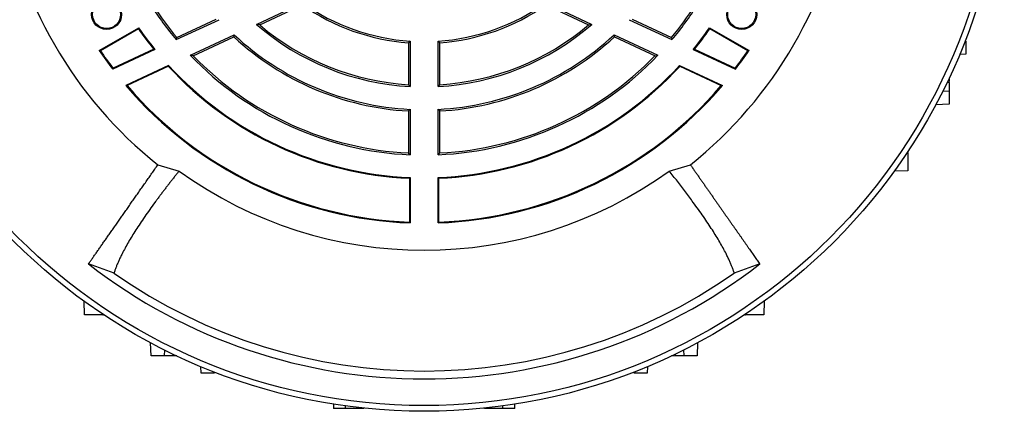
# Model space of a CAD drawing. Units: millimetres. Extents: x -1097 to 684, y -684 to 684.
# Drawn here: x -979 to -791, y -111 to -36 of the extents above; entities that cross this region are included whole.
import ezdxf

# ---------------------------------------------------------------- set-up
doc = ezdxf.new("R2010")
doc.units = ezdxf.units.MM

msp = doc.modelspace()

# ---------------------------------------------------------------- linework, layer by layer
at = {"color": 7, "linetype": 'Continuous', "lineweight": 25}
for p, q in [((-934.03, -36.89), (-925.24, -32.79)), ((-933.43, -36.97), (-925.27, -33.17)), ((-878.83, -32.79), (-870.04, -36.89)), ((-878.8, -33.17), (-870.65, -36.97)), ((-964.06, -41.87), (-956.53, -37.53)), ((-956.58, -37.72), (-956.53, -37.53)), ((-949.35, -39.8), (-941.17, -35.99)), ((-949.26, -39.39), (-941.72, -35.88)), ((-862.9, -35.99), (-854.72, -39.8)), ((-862.35, -35.88), (-854.81, -39.39)), ((-847.54, -37.53), (-840.01, -41.87)), ((-847.54, -37.53), (-847.49, -37.72)), ((-956.58, -37.72), (-963.85, -41.92)), ((-946.67, -42.78), (-938.3, -38.88)), ((-946.11, -42.89), (-938.36, -39.28)), ((-865.77, -38.88), (-857.4, -42.78)), ((-865.71, -39.28), (-857.96, -42.89)), ((-840.23, -41.92), (-847.49, -37.72)), ((-905.04, -40.39), (-905.04, -48.41)), ((-904.7, -40.08), (-904.7, -48.76)), ((-899.37, -48.76), (-899.37, -40.08)), ((-899.04, -48.41), (-899.04, -40.39)), ((-798.78, -40.08), (-798.59, -40.09)), ((-798.59, -40.09), (-798.59, -42.59)), ((-963.85, -41.92), (-964.06, -41.87)), ((-953.42, -41.69), (-961.48, -45.46)), ((-953.65, -41.64), (-961.43, -45.27)), ((-850.66, -41.69), (-842.59, -45.46)), ((-850.42, -41.64), (-842.64, -45.27)), ((-840.01, -41.87), (-840.23, -41.92)), ((-798.59, -42.59), (-799.81, -42.63)), ((-950.81, -44.71), (-959, -48.53)), ((-950.85, -44.89), (-958.76, -48.58)), ((-950.85, -44.89), (-950.81, -44.71)), ((-853.26, -44.71), (-845.08, -48.53)), ((-853.23, -44.89), (-853.26, -44.71)), ((-853.23, -44.89), (-845.31, -48.58)), ((-961.43, -45.27), (-961.48, -45.46)), ((-842.64, -45.27), (-842.59, -45.46)), ((-801.83, -47.2), (-801.83, -47.75)), ((-801.83, -48.01), (-801.83, -49.63)), ((-803, -49.59), (-801.83, -49.63)), ((-801.83, -49.63), (-801.83, -52.13)), ((-801.83, -52.13), (-804.36, -52.22)), ((-905.04, -53.42), (-905.04, -61.43)), ((-904.7, -53.1), (-904.7, -61.77)), ((-899.37, -61.77), (-899.37, -53.1)), ((-899.04, -61.43), (-899.04, -53.42)), ((-809.82, -61.35), (-809.72, -61.35)), ((-809.72, -61.35), (-809.72, -61.2)), ((-809.72, -61.35), (-809.72, -64.85)), ((-952.87, -63.7), (-948.83, -64.89)), ((-855.24, -64.89), (-851.2, -63.7)), ((-809.72, -64.85), (-812.28, -64.89)), ((-904.7, -66.11), (-904.85, -66.26)), ((-904.85, -66.26), (-904.85, -74.63)), ((-904.7, -66.11), (-904.7, -74.78)), ((-899.37, -74.78), (-899.37, -66.11)), ((-899.22, -66.26), (-899.37, -66.11)), ((-899.22, -74.63), (-899.22, -66.26)), ((-904.7, -74.78), (-904.85, -74.63)), ((-899.22, -74.63), (-899.37, -74.78)), ((-961.24, -84.37), (-966.12, -82.63)), ((-837.95, -82.63), (-842.83, -84.37)), ((-966.89, -92.32), (-966.93, -89.76)), ((-837.14, -89.76), (-837.19, -92.32)), ((-963.39, -92.32), (-966.89, -92.32)), ((-963.38, -92.22), (-963.39, -92.32)), ((-963.39, -92.32), (-963.23, -92.32)), ((-840.84, -92.32), (-840.69, -92.32)), ((-840.69, -92.32), (-840.69, -92.22)), ((-837.19, -92.32), (-840.69, -92.32)), ((-954.17, -100.2), (-954.25, -97.68)), ((-849.82, -97.68), (-849.91, -100.2)), ((-951.63, -99.04), (-951.67, -100.2)), ((-852.41, -100.2), (-852.45, -99.04)), ((-951.67, -100.2), (-954.17, -100.2)), ((-950.04, -100.2), (-951.67, -100.2)), ((-949.23, -100.2), (-949.79, -100.2)), ((-854.28, -100.2), (-854.84, -100.2)), ((-852.41, -100.2), (-854.03, -100.2)), ((-849.91, -100.2), (-852.41, -100.2)), ((-944.63, -103.45), (-944.67, -102.23)), ((-942.12, -103.25), (-942.13, -103.45)), ((-861.95, -103.45), (-861.95, -103.25)), ((-859.4, -102.23), (-859.45, -103.45)), ((-942.13, -103.45), (-944.63, -103.45)), ((-859.45, -103.45), (-861.95, -103.45)), ((-919.35, -109.4), (-919.32, -110.2)), ((-917.04, -110.2), (-919.32, -110.2)), ((-917.04, -110.2), (-917.04, -109.74)), ((-913.53, -110.2), (-917.04, -110.2)), ((-913.53, -110.2), (-913.53, -110.16)), ((-890.54, -110.2), (-890.54, -110.16)), ((-887.04, -110.2), (-890.54, -110.2)), ((-887.04, -110.2), (-887.04, -109.74)), ((-884.75, -110.2), (-887.04, -110.2)), ((-884.75, -110.2), (-884.72, -109.4))]:
    msp.add_line(p, q, dxfattribs=at)
at = {"color": 144, "linetype": 'Continuous', "lineweight": 18}
for p, q in [((-802.21, -47.99), (-801.83, -48.01)), ((-801.83, -47.75), (-802.09, -47.74)), ((-801.83, -47.75), (-801.83, -48.01)), ((-950.03, -99.82), (-950.04, -100.2)), ((-949.79, -100.2), (-950.04, -100.2)), ((-949.79, -100.2), (-949.78, -99.94)), ((-854.29, -99.94), (-854.28, -100.2)), ((-854.28, -100.2), (-854.03, -100.2)), ((-854.03, -100.2), (-854.04, -99.82))]:
    msp.add_line(p, q, dxfattribs=at)
at = {"color": 7, "linetype": 'Continuous', "lineweight": 25}
for centre, radius in [((-902.04, 0), 110.76), ((-902.04, 0), 109.67), ((-962.66, -35), 2.86), ((-962.66, -35), 2.67), ((-841.41, -35), 2.86), ((-841.41, -35), 2.67)]:
    msp.add_circle(centre, radius, dxfattribs=at)
for radius, start, end in [(81.5, 188.591, 231.4094), (81.5, 308.591, 351.4094), (61.83, 212.4735, 220.068), (61.5, 212.796, 219.8315), (40.5, 234.9879, 265.752), (40.17, 234.7152, 266.1909), (40.17, 273.8091, 305.2848), (40.5, 274.248, 305.0121), (61.5, 320.1685, 327.204), (61.83, 319.932, 327.5265), (66.17, 214.5508, 219.0593), (48.83, 229.0636, 266.8674), (48.5, 229.6688, 266.4537), (48.83, 273.1326, 310.9364), (48.5, 273.5463, 310.3312), (66.17, 320.9407, 325.4492), (66.32, 214.6684, 218.8963), (53.5, 227.2325, 266.7855), (53.17, 226.9928, 267.1232), (53.17, 272.8768, 313.0072), (53.5, 273.2145, 312.7675), (66.32, 321.1037, 325.3316), (74.83, 214.023, 217.404), (74.68, 214.1443, 217.3132), (61.83, 223.7852, 267.5265), (61.5, 224.217, 267.204), (61.83, 272.4735, 316.2148), (61.5, 272.796, 315.783), (74.68, 322.6868, 325.8557), (74.83, 322.596, 325.977), (66.32, 222.6059, 267.5664), (66.17, 222.5125, 267.6887), (66.17, 272.3113, 317.4875), (66.32, 272.4336, 317.3941), (74.83, 220.431, 267.9564), (74.68, 220.5796, 267.8393), (74.83, 272.0436, 319.569), (74.68, 272.1607, 319.4204), (80, 234.2048, 305.7952), (104.57, 232.2036, 307.7964), (103.07, 234.9416, 305.0584)]:
    msp.add_arc((-902.04, 0), radius, start, end, dxfattribs=at)
for points in [[(-933.43, -36.97), (-933.63, -36.95), (-933.83, -36.92), (-934.03, -36.89)], [(-870.65, -36.97), (-870.44, -36.95), (-870.24, -36.92), (-870.04, -36.89)], [(-949.26, -39.39), (-949.29, -39.53), (-949.32, -39.66), (-949.35, -39.8)], [(-938.36, -39.28), (-938.34, -39.14), (-938.32, -39.01), (-938.3, -38.88)], [(-865.71, -39.28), (-865.73, -39.14), (-865.75, -39.01), (-865.77, -38.88)], [(-854.81, -39.39), (-854.78, -39.53), (-854.75, -39.66), (-854.72, -39.8)], [(-904.7, -40.08), (-904.81, -40.18), (-904.93, -40.29), (-905.04, -40.39)], [(-899.04, -40.39), (-899.15, -40.29), (-899.26, -40.18), (-899.37, -40.08)], [(-953.65, -41.64), (-953.57, -41.66), (-953.49, -41.68), (-953.42, -41.69)], [(-946.11, -42.89), (-946.3, -42.85), (-946.49, -42.82), (-946.67, -42.78)], [(-857.96, -42.89), (-857.77, -42.85), (-857.58, -42.82), (-857.4, -42.78)], [(-850.42, -41.64), (-850.5, -41.66), (-850.58, -41.68), (-850.66, -41.69)], [(-958.76, -48.58), (-958.84, -48.57), (-958.92, -48.55), (-959, -48.53)], [(-904.7, -48.76), (-904.81, -48.64), (-904.93, -48.52), (-905.04, -48.41)], [(-899.04, -48.41), (-899.15, -48.52), (-899.26, -48.64), (-899.37, -48.76)], [(-845.31, -48.58), (-845.23, -48.57), (-845.15, -48.55), (-845.08, -48.53)], [(-904.7, -53.1), (-904.81, -53.21), (-904.93, -53.31), (-905.04, -53.42)], [(-899.04, -53.42), (-899.15, -53.31), (-899.26, -53.21), (-899.37, -53.1)], [(-904.7, -61.77), (-904.81, -61.66), (-904.93, -61.54), (-905.04, -61.43)], [(-899.04, -61.43), (-899.15, -61.54), (-899.26, -61.66), (-899.37, -61.77)]]:
    msp.add_open_spline(points, degree=3, dxfattribs=at)
for points, knots in [([(-966.12, -82.63), (-966.06, -82.54), (-965.94, -82.37), (-965.75, -82.11), (-965.56, -81.83), (-965.37, -81.56), (-965.17, -81.27), (-964.97, -80.98), (-964.76, -80.69), (-964.55, -80.39), (-964.34, -80.09), (-964.12, -79.78), (-963.91, -79.46), (-963.68, -79.15), (-963.46, -78.82), (-963.23, -78.49), (-962.99, -78.16), (-962.76, -77.83), (-962.52, -77.49), (-962.28, -77.15), (-962.04, -76.8), (-961.79, -76.45), (-961.55, -76.09), (-961.3, -75.74), (-961.04, -75.38), (-960.79, -75.01), (-960.53, -74.65), (-960.28, -74.28), (-960.02, -73.91), (-959.75, -73.53), (-959.49, -73.16), (-959.23, -72.78), (-958.96, -72.4), (-958.69, -72.02), (-958.42, -71.63), (-958.15, -71.24), (-957.88, -70.86), (-957.61, -70.47), (-957.33, -70.08), (-957.06, -69.68), (-956.78, -69.29), (-956.51, -68.89), (-956.23, -68.5), (-955.95, -68.1), (-955.67, -67.7), (-955.39, -67.31), (-955.12, -66.91), (-954.84, -66.51), (-954.56, -66.11), (-954.28, -65.71), (-953.99, -65.31), (-953.71, -64.91), (-953.43, -64.5), (-953.15, -64.1), (-952.97, -63.84), (-952.87, -63.7)], [0, 0, 0, 0, 0.022169, 0.044211, 0.066126, 0.087914, 0.109575, 0.131109, 0.152516, 0.173796, 0.194949, 0.215975, 0.236874, 0.257646, 0.278291, 0.298809, 0.319201, 0.339465, 0.359602, 0.379612, 0.399496, 0.419252, 0.438881, 0.458384, 0.477759, 0.497008, 0.516129, 0.535124, 0.553992, 0.572732, 0.591346, 0.609833, 0.628193, 0.646426, 0.664532, 0.682511, 0.700364, 0.718089, 0.735687, 0.753159, 0.770503, 0.787721, 0.804811, 0.821775, 0.838612, 0.855322, 0.871905, 0.888361, 0.90469, 0.920892, 0.936968, 0.952916, 0.968738, 0.984432, 1, 1, 1, 1]), ([(-851.2, -63.7), (-851.08, -63.88), (-850.83, -64.24), (-850.45, -64.77), (-850.08, -65.3), (-849.71, -65.83), (-849.34, -66.36), (-848.97, -66.89), (-848.6, -67.42), (-848.23, -67.94), (-847.86, -68.47), (-847.49, -68.99), (-847.13, -69.52), (-846.76, -70.04), (-846.4, -70.56), (-846.04, -71.07), (-845.68, -71.58), (-845.33, -72.09), (-844.97, -72.6), (-844.62, -73.1), (-844.27, -73.6), (-843.92, -74.1), (-843.58, -74.59), (-843.24, -75.07), (-842.91, -75.55), (-842.57, -76.02), (-842.25, -76.49), (-841.92, -76.96), (-841.6, -77.41), (-841.29, -77.86), (-840.98, -78.31), (-840.67, -78.74), (-840.37, -79.17), (-840.08, -79.59), (-839.79, -80), (-839.51, -80.41), (-839.23, -80.8), (-838.96, -81.19), (-838.7, -81.56), (-838.44, -81.93), (-838.19, -82.29), (-838.03, -82.52), (-837.95, -82.63)], [0, 0, 0, 0, 0.020655, 0.041532, 0.062632, 0.083955, 0.105501, 0.127269, 0.149261, 0.171475, 0.193912, 0.216572, 0.239455, 0.26256, 0.285888, 0.30944, 0.333214, 0.35721, 0.38143, 0.405873, 0.430538, 0.455426, 0.480538, 0.505872, 0.531428, 0.557208, 0.583211, 0.609436, 0.635885, 0.662556, 0.68945, 0.716567, 0.743907, 0.77147, 0.799256, 0.827265, 0.855497, 0.883952, 0.912629, 0.94153, 0.970653, 1, 1, 1, 1]), ([(-948.83, -64.89), (-948.97, -65.07), (-949.25, -65.42), (-949.68, -65.95), (-950.1, -66.49), (-950.52, -67.03), (-950.94, -67.57), (-951.36, -68.12), (-951.78, -68.66), (-952.2, -69.21), (-952.61, -69.76), (-953.02, -70.32), (-953.99, -71.63), (-955.41, -73.62), (-957.1, -76.15), (-958.54, -78.51), (-959.46, -80.21), (-960.03, -81.36), (-960.34, -82.02), (-960.61, -82.65), (-960.86, -83.25), (-961.07, -83.83), (-961.18, -84.19), (-961.24, -84.37)], [0, 0, 0, 0, 0.021054, 0.042445, 0.064172, 0.086236, 0.108637, 0.131374, 0.154449, 0.177861, 0.20161, 0.225697, 0.250122, 0.375207, 0.5, 0.622631, 0.750094, 0.793073, 0.835519, 0.877434, 0.918819, 0.959673, 1, 1, 1, 1]), ([(-842.83, -84.37), (-842.86, -84.28), (-842.92, -84.1), (-843.01, -83.83), (-843.11, -83.54), (-843.22, -83.25), (-843.34, -82.96), (-843.46, -82.65), (-843.59, -82.34), (-843.74, -82.02), (-843.89, -81.69), (-844.05, -81.35), (-844.22, -81.01), (-844.68, -80.08), (-845.54, -78.51), (-846.98, -76.15), (-848.66, -73.62), (-850.19, -71.48), (-851.39, -69.86), (-852.15, -68.85), (-852.91, -67.85), (-853.68, -66.85), (-854.46, -65.87), (-854.98, -65.21), (-855.24, -64.89)], [0, 0, 0, 0, 0.020115, 0.040361, 0.06074, 0.081251, 0.101895, 0.122671, 0.14358, 0.164622, 0.185797, 0.207106, 0.228547, 0.250122, 0.377475, 0.5, 0.624902, 0.750093, 0.794574, 0.837921, 0.880137, 0.921221, 0.961175, 1, 1, 1, 1])]:
    msp.add_open_spline(points, degree=3, knots=knots, dxfattribs=at)

doc.saveas('drawing.dxf')
